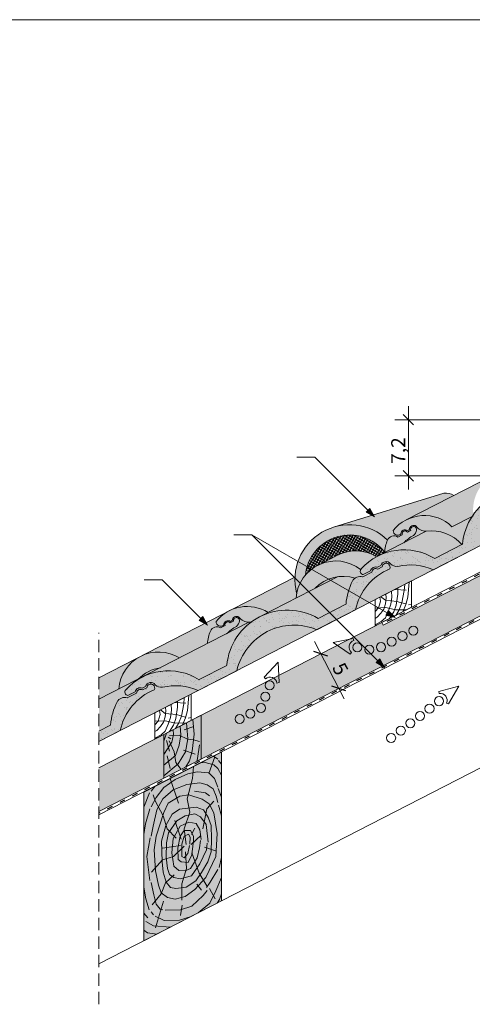
# Model space of a CAD drawing. Units: metres. Extents: x 125 to 402, y 77 to 267.
# Drawn here: x 194 to 252, y 141 to 267 of the extents above; entities that cross this region are included whole.
import ezdxf

# ---------------------------------------------------------------- set-up
doc = ezdxf.new("R2010")
doc.units = ezdxf.units.M
doc.header["$LTSCALE"] = 0.05
doc.linetypes.add('ACAD_ISO03W100', pattern=[30, 12, -18])
doc.linetypes.add('REJTETT2', pattern=[4.7625, 3.175, -1.5875])
doc.layers.get('0').update_dxf_attribs({"linetype": 'CONTINUOUS'})
doc.styles.get("Standard").update_dxf_attribs({"font": 'romans.shx'})
pattern_1 = [(37.5, (117.1561, 69.1199), (-0.040001, 1.223533), [0, -0.9652, 0, -1.0795, 0, -1.031875]), (7.5, (117.1561, 69.1199), (1.123808, 1.792063), [0, -0.5207, 0, -0.86995, 0, -0.333375]), (327.5, (116.3751, 69.1199), (1.977481, 0.003593), [0, -0.3175, 0, -1.143, 0, -1.49225]), (317.5, (116.375, 69.1199), (1.908891, 0.557323), [0, -0.15875, 0, -0.7493, 0, -0.85725])]

msp = doc.modelspace()

# ---------------------------------------------------------------- hatches: boundary and pattern name
at = {"linetype": 'Continuous', "lineweight": 9, "true_color": 0xe36466}
h = msp.add_hatch(color=13, dxfattribs=at)
h.paths.add_polyline_path([(246.27, 201.72, -0.258924), (250.86, 200), (250.94, 200.05, -0.125439), (252.18, 203.64), (249.59, 202.31, 0.442122), (242.04, 201.82, 0.660925), (243.04, 201.38, -0.635351), (243.89, 201.81), (244.13, 201.94, -0.635351), (244.98, 202.37, 0.226688)])
h.paths.add_polyline_path([(252.18, 203.64, -0.008875), (252.34, 203.86, -0.313449), (255.08, 209.02), (243.71, 203.18, -0.320881), (249.59, 202.31)])
for points in [[(234.38, 202.25), (248.54, 206.61, -0.18296), (249.84, 206.33), (243.71, 203.18, 0.106178), (242.04, 201.82, 0.660925), (243.04, 201.38, -0.635351), (243.89, 201.81), (244.13, 201.94, -0.635351), (244.98, 202.37, 0.226688), (246.27, 201.72), (240.02, 198.51), (240.02, 198.51, 0.004358), (239.91, 198.45, 0.262606), (234.89, 198.65), (232.33, 197.34, 0.229835), (229.65, 193.76, -0.401193)], [(262.39, 204.58), (252.2, 199.35), (252.2, 199.35), (252.2, 199.35), (252.2, 199.35, -0.469151)], [(246.27, 201.72, -0.258924), (250.86, 200), (247.38, 198.21, 0.263312), (240.02, 198.51), (240.02, 198.51)], [(234.89, 198.65, -0.262606), (239.91, 198.45, 0.085073), (237.92, 196.9, 0.069734), (237.85, 196.79, 0.29462), (232.33, 197.34)], [(241.6, 196.88, 0.32931), (241.48, 197.5, 0.636721), (240.64, 197.15), (240.08, 196.86, 0.57901), (239.31, 196.47), (238.13, 195.86, 0.241347), (237.14, 195.71, 0.282599), (232.02, 194.4), (229.57, 193.14, -0.603894), (237.85, 196.79, 0.48233), (238.2, 196.16), (239.14, 196.64, -0.429411), (240.04, 197.11), (240.47, 197.33, -0.620182), (241.7, 197.54, 0.251715), (242.65, 197.22, -0.164346), (247.23, 196.79), (247.23, 196.79), (237.22, 191.65), (237.22, 191.65, -0.250124)], [(229.43, 195.84, 0.074773), (229.65, 193.76, 0.030863), (229.57, 193.14), (225.98, 191.3, 0.262634), (220.96, 191.49)], [(236.8, 195.3, -0.122919), (237.14, 195.71, 0.112952), (234.9, 195.88), (224.89, 190.73, -0.256802), (232.4, 190.52), (235.98, 192.36, -0.10326)], [(234.9, 195.88, 0.164399), (232.02, 194.4)], [(210.08, 183.13, -0.253892), (217.11, 182.67), (220.69, 184.5, -0.214252), (223.82, 190.07, 0.014873), (223.52, 190.04)], [(232.23, 189.08), (232.23, 189.08), (221.96, 183.81), (221.96, 183.81, -0.464897)], [(211.37, 181.36, 0.32931), (211.25, 181.97, 0.636721), (210.41, 181.63), (209.85, 181.34, 0.57901), (209.08, 180.94), (207.9, 180.34, 0.375403), (206.58, 179.78, 0.10326), (205.75, 176.84), (204.25, 176.07), (204.25, 180.14), (209.51, 182.84, 0.079672), (207.69, 181.38, 0.571279), (207.97, 180.64), (208.91, 181.12, -0.429411), (209.81, 181.58), (210.24, 181.8, -0.620182), (211.47, 182.02, 0.251715), (212.43, 181.69, -0.168317), (216.99, 181.26), (216.99, 181.26), (206.99, 176.12), (206.99, 176.12, -0.250143)]]:
    msp.add_hatch(color=13, dxfattribs=at).paths.add_polyline_path(points)
at = {"linetype": 'Continuous', "lineweight": 9, "true_color": 0x96363a}
for points in [[(262.39, 204.58), (265.36, 206.11), (264.81, 207.17), (262.56, 206.01, -0.000036), (262.56, 206.01, 0.391693), (252.34, 203.86, 0.006753), (252.35, 203.73), (252.18, 203.64, 0.125439), (250.94, 200.05), (247.38, 198.21, 0.361288), (237.92, 196.9, 0.571279), (238.2, 196.16), (239.14, 196.64, -0.429411), (240.04, 197.11), (240.47, 197.33, -0.620182), (241.7, 197.54, 0.251715), (242.65, 197.22, -0.164346), (247.23, 196.79), (252.2, 199.35, -0.46915)], [(225.31, 190.93, 0.029344), (224.49, 190.52), (225.97, 188.88, -0.031041), (226.83, 189.25)], [(211.37, 181.36, 0.350572), (211.22, 182, 0.608864), (210.41, 181.63), (209.85, 181.34, 0.57901), (209.08, 180.94), (207.9, 180.34, 0.359012), (206.61, 179.83, 0.105393), (205.75, 176.84), (204.25, 176.07), (204.25, 174.72), (206.99, 176.12, -0.250143)]]:
    msp.add_hatch(color=17, dxfattribs=at).paths.add_polyline_path(points)
at = {"linetype": 'Continuous', "lineweight": 9}
h = msp.add_hatch(dxfattribs=at)
h.set_pattern_fill('AR-SAND', color=256, scale=0.025, style=0)
h.set_pattern_definition(pattern_1)
h.paths.add_polyline_path([(262.39, 204.58), (265.36, 206.11), (264.81, 207.17), (262.56, 206.01, -0.000036), (262.56, 206.01, 0.391693), (252.34, 203.86, 0.006753), (252.35, 203.73), (252.18, 203.64, 0.125439), (250.94, 200.05), (247.38, 198.21, 0.361288), (237.92, 196.9, 0.571279), (238.2, 196.16), (239.14, 196.64, -0.429411), (240.04, 197.11), (240.47, 197.33, -0.620182), (241.7, 197.54, 0.251715), (242.65, 197.22, -0.164346), (247.23, 196.79), (252.2, 199.35, -0.46915)])
at = {"linetype": 'Continuous', "lineweight": 9, "true_color": 0xe2d5bb}
for points in [[(270.7, 205.03), (270.7, 199.85), (217.4, 172.47), (217.4, 178.09), (240.59, 190.01), (240.77, 189.66)], [(204.25, 171.34), (204.25, 165.72), (212.6, 170.01), (212.6, 175.63)]]:
    msp.add_hatch(color=254, dxfattribs=at).paths.add_polyline_path(points)
at = {"linetype": 'Continuous', "lineweight": 9}
h = msp.add_hatch(color=256, dxfattribs=at)
h.paths.add_polyline_path([(238.81, 204.42), (239.66, 203.57), (239.05, 204.65)])
h.paths.add_polyline_path([(238.58, 204.18), (239.66, 203.57), (239.66, 203.57), (238.81, 204.42)])
h = msp.add_hatch(dxfattribs=at)
h.set_pattern_fill('ANSI37', color=256, scale=0.1, angle=14, style=0)
h.set_pattern_definition([(59, (117.1561, 69.1199), (-0.2721506, 0.1635246), []), (149, (117.1561, 69.1199), (-0.1635246, -0.2721506), [])])
h.paths.add_polyline_path([(230.77, 196.09, -0.098525), (232.33, 197.34), (234.89, 198.65, -0.262606), (239.91, 198.45, -0.004358), (240.02, 198.51), (240.02, 198.51), (240.94, 198.98, -0.003993), (240.95, 199.07, 0.675646)])
at = {"linetype": 'Continuous', "lineweight": 9, "true_color": 0x96363a}
h = msp.add_hatch(color=17, dxfattribs=at)
h.paths.add_polyline_path([(226.77, 191.41, 0.049405), (225.31, 190.93), (226.83, 189.25, -0.018104), (227.35, 189.41)])
h.paths.add_polyline_path([(225.97, 188.88), (224.49, 190.52, 0.241392), (220.69, 184.5), (218.67, 183.47), (219.27, 182.43), (221.96, 183.81, -0.225065)])
h.paths.add_polyline_path([(219.27, 182.43), (218.67, 183.47), (217.11, 182.67, 0.253892), (210.08, 183.13), (209.51, 182.84, 0.079672), (207.69, 181.38, 0.571279), (207.97, 180.64), (208.91, 181.12, -0.429411), (209.81, 181.58), (210.24, 181.8, -0.620182), (211.47, 182.02, 0.251715), (212.43, 181.69, -0.168317), (216.99, 181.26)])
h.paths.add_polyline_path([(241.6, 196.88, 0.350572), (241.44, 197.52, 0.608864), (240.64, 197.15), (240.08, 196.86, 0.57901), (239.31, 196.47), (238.13, 195.86, 0.359012), (236.83, 195.36, 0.105393), (235.98, 192.36), (232.4, 190.52, 0.189384), (226.77, 191.41), (227.35, 189.41, -0.166168), (232.23, 189.08), (237.22, 191.65, -0.250124)])
at = {"linetype": 'Continuous', "lineweight": 9}
h = msp.add_hatch(dxfattribs=at)
h.set_pattern_fill('AR-SAND', color=256, scale=0.025, style=0)
h.set_pattern_definition(pattern_1)
h.paths.add_polyline_path([(226.77, 191.41, 0.049405), (225.31, 190.93), (226.83, 189.25, -0.018104), (227.35, 189.41)])
h.paths.add_polyline_path([(226.77, 191.41), (227.35, 189.41, -0.166168), (232.23, 189.08), (237.22, 191.65, -0.250124), (241.6, 196.88, 0.350572), (241.44, 197.52, 0.608864), (240.64, 197.15), (240.08, 196.86, 0.57901), (239.31, 196.47), (238.13, 195.86, 0.359012), (236.83, 195.36, 0.105393), (235.98, 192.36), (232.4, 190.52, 0.189384)])
h.paths.add_polyline_path([(225.97, 188.88), (224.49, 190.52, 0.241392), (220.69, 184.5), (218.67, 183.47), (219.27, 182.43), (221.96, 183.81, -0.225065)])
h.paths.add_polyline_path([(219.27, 182.43), (218.67, 183.47), (217.11, 182.67, 0.253892), (210.08, 183.13), (209.51, 182.84, 0.079672), (207.69, 181.38, 0.571279), (207.97, 180.64), (208.91, 181.12, -0.429411), (209.81, 181.58), (210.24, 181.8, -0.620182), (211.47, 182.02, 0.251715), (212.43, 181.69, -0.168317), (216.99, 181.26)])
h.paths.add_polyline_path([(225.31, 190.93, 0.029344), (224.49, 190.52), (225.97, 188.88, -0.031041), (226.83, 189.25)])
at = {"linetype": 'Continuous', "lineweight": 9, "true_color": 0xe36466}
h = msp.add_hatch(color=13, dxfattribs=at)
h.paths.add_polyline_path([(218.19, 187.3, -0.081314), (218.57, 188.91, -0.46936), (219.87, 189.31), (220.46, 189.61, -0.81676), (221.12, 189.95), (221.55, 190.17, -1.250922), (222.29, 190.21, -0.197467), (221.91, 189.51, 0.078373), (220.65, 188.56), (223.52, 190.04, -0.226688), (222.24, 190.69, 0.635351), (221.38, 190.25), (221.15, 190.13, 0.635351), (220.29, 189.69, -0.660925), (219.3, 190.13, -0.106178), (220.96, 191.49), (209.59, 185.65, -0.262449), (214.61, 185.46)])
h.paths.add_polyline_path([(206.82, 181.46), (209.28, 182.72, -0.164244), (212.15, 184.2), (214.61, 185.46, 0.563726)])
h.paths.add_polyline_path([(209.59, 185.65), (204.25, 182.91), (204.25, 180.14), (206.82, 181.46, -0.262449)])
h.paths.add_polyline_path([(209.28, 182.72), (209.51, 182.84, -0.021573), (210.08, 183.13), (212.15, 184.2, 0.164244)], flags=17)
h = msp.add_hatch(color=13, dxfattribs=at)
h.paths.add_polyline_path([(220.46, 189.61), (219.87, 189.31, 0.469333), (218.57, 188.91, 0.081318), (218.19, 187.3), (220.65, 188.56, -0.078373), (221.91, 189.51, 0.197467), (222.29, 190.21, 1.250922), (221.55, 190.17), (221.12, 189.95, 0.81676)])
h.paths.add_polyline_path([(219.3, 190.13, 0.660925), (220.29, 189.69, -0.635351), (221.15, 190.13), (221.38, 190.25, -0.635351), (222.24, 190.69, 0.226688), (223.52, 190.04, -0.014873), (223.82, 190.07, -0.040319), (224.89, 190.73), (225.98, 191.3, 0.379392)])
at = {"linetype": 'Continuous', "lineweight": 9}
h = msp.add_hatch(color=256, dxfattribs=at)
h.paths.add_polyline_path([(241.25, 191.25), (242.28, 190.66), (241.42, 191.54)])
h.paths.add_polyline_path([(241.08, 190.96), (242.28, 190.66), (242.28, 190.66), (241.25, 191.25)])
h = msp.add_hatch(color=256, dxfattribs=at)
h.paths.add_polyline_path([(217.35, 190.52), (218.2, 189.68), (217.59, 190.76)])
h.paths.add_polyline_path([(217.12, 190.28), (218.2, 189.68), (218.2, 189.68), (217.35, 190.52)])
h = msp.add_hatch(color=256, dxfattribs=at)
h.paths.add_polyline_path([(240.08, 185.09), (240.92, 184.24), (240.31, 185.32)])
h.paths.add_polyline_path([(239.84, 184.85), (240.92, 184.24), (240.92, 184.24), (240.08, 185.09)])
h = msp.add_hatch(dxfattribs=at)
h.set_pattern_fill('AR-SAND', color=256, scale=0.025, style=0)
h.set_pattern_definition(pattern_1)
h.paths.add_polyline_path([(205.75, 176.84), (204.25, 176.07), (204.25, 174.72), (206.99, 176.12, -0.250143), (211.37, 181.36, 0.350572), (211.22, 182, 0.608864), (210.41, 181.63), (209.85, 181.34, 0.57901), (209.08, 180.94), (207.9, 180.34, 0.359012), (206.61, 179.83, 0.105393)])
at = {"linetype": 'Continuous', "lineweight": 9, "true_color": 0x946716}
for points in [[(217.4, 178.09), (212.6, 175.63), (212.6, 170.01), (217.4, 172.47)], [(210, 149.12), (210, 168.23), (220, 173.37), (220, 154.26)]]:
    msp.add_hatch(color=44, dxfattribs=at).paths.add_polyline_path(points)

# ---------------------------------------------------------------- linework, layer by layer
at = {"linetype": 'Continuous', "lineweight": 18}
for p, q in [((125.33, 267.44), (402.33, 267.44)), ((247.38, 198.21), (250.94, 200.05)), ((247.23, 196.79), (252.2, 199.35)), ((240.04, 197.11), (240.47, 197.33)), ((238.13, 195.86), (239.31, 196.47)), ((238.2, 196.16), (239.14, 196.64)), ((240.08, 196.86), (240.64, 197.15)), ((239.74, 192.95), (244.4, 195.34)), ((244.4, 195.34), (244.4, 191.97)), ((232.4, 190.52), (235.98, 192.36)), ((239.74, 192.95), (239.74, 189.57)), ((232.23, 189.08), (237.22, 191.65)), ((239.74, 189.57), (244.4, 191.97)), ((216.99, 181.26), (221.96, 183.81)), ((217.11, 182.67), (220.69, 184.5)), ((207.9, 180.34), (209.08, 180.94)), ((207.97, 180.64), (208.91, 181.12)), ((209.81, 181.58), (210.24, 181.8)), ((209.85, 181.34), (210.41, 181.63)), ((211.45, 178.41), (216.1, 180.8)), ((216.1, 180.8), (216.1, 177.43)), ((211.45, 178.41), (211.45, 175.04)), ((211.45, 175.04), (216.1, 177.43)), ((217.4, 178.09), (212.6, 175.63)), ((217.4, 172.47), (217.4, 178.09)), ((204.25, 176.07), (205.76, 176.84)), ((204.25, 174.72), (206.99, 176.12)), ((212.6, 170.01), (212.6, 175.63)), ((210, 168.23), (220, 173.37)), ((220, 154.26), (220, 173.37)), ((217.4, 172.47), (212.6, 170.01)), ((210, 149.12), (210, 168.23)), ((210, 149.12), (220, 154.26))]:
    msp.add_line(p, q, dxfattribs=at)
at = {"linetype": 'Continuous', "lineweight": 9}
for p, q in [((243.99, 217.78), (243.99, 207.11)), ((268.2, 216.06), (242.27, 216.06)), ((229.68, 211.23), (232, 211.23)), ((239.23, 204), (232, 211.23)), ((243.71, 203.18), (259.19, 211.13)), ((270.7, 208.85), (204.25, 174.71)), ((270.7, 208.85), (242.27, 208.85)), ((248.54, 206.61), (234.38, 202.25)), ((270.7, 205.48), (204.25, 171.34)), ((240.77, 189.66), (270.7, 205.03)), ((239.05, 204.65), (238.58, 204.18)), ((239.66, 203.57), (238.58, 204.18)), ((239.66, 203.57), (239.05, 204.65)), ((249.59, 202.31), (252.35, 203.73)), ((221.56, 201.28), (223.88, 201.28)), ((240.49, 184.67), (223.88, 201.28)), ((242.28, 190.66), (223.88, 201.28)), ((240.02, 198.51), (246.27, 201.72)), ((242.62, 200.99), (243.2, 201.29)), ((243.87, 201.63), (244.29, 201.85)), ((243.89, 201.81), (244.13, 201.94)), ((270.7, 199.85), (204.25, 165.72)), ((232.33, 197.34), (234.89, 198.65)), ((240.02, 198.51), (240.02, 198.51)), ((241.14, 197.63), (241.14, 197.83)), ((204.25, 182.91), (229.43, 195.84)), ((210.05, 195.51), (212.37, 195.51)), ((217.77, 190.1), (212.37, 195.51)), ((224.89, 190.73), (234.9, 195.88)), ((243.52, 194.89), (243.46, 194.1)), ((244.09, 195.18), (243.92, 193.25)), ((241.11, 193.65), (241.15, 193.19)), ((241.84, 194.02), (241.87, 193.27)), ((242.3, 194.26), (243.73, 194.18)), ((242.63, 193.66), (242.41, 192.22)), ((242.64, 194.43), (242.63, 193.66)), ((243.46, 194.1), (243.14, 192.52)), ((240.28, 192.29), (240.17, 191.88)), ((240.4, 192.73), (240.28, 192.29)), ((240.33, 193.25), (240.4, 192.73)), ((240.44, 193.3), (241.07, 192.86)), ((241.05, 192.42), (240.85, 191.73)), ((241.15, 193.19), (241.05, 192.42)), ((241.07, 192.86), (242.5, 192.72)), ((241.75, 192.35), (241.46, 191.49)), ((241.87, 193.27), (241.75, 192.35)), ((242.5, 192.72), (243.61, 192.39)), ((243.14, 192.52), (242.77, 191.56)), ((243.67, 192.32), (243.28, 191.39)), ((243.92, 193.25), (243.67, 192.32)), ((244.01, 192.27), (244.4, 192.34)), ((239.74, 191.87), (241.1, 191.93)), ((240.17, 191.88), (239.74, 191.4)), ((240.47, 191.2), (239.98, 190.69)), ((240.85, 191.73), (240.47, 191.2)), ((241.46, 191.49), (241.05, 190.6)), ((241.42, 191.54), (241.08, 190.96)), ((241.1, 191.93), (242.34, 191.62)), ((242.28, 190.66), (241.42, 191.54)), ((242.14, 191.37), (241.59, 190.52)), ((242.41, 192.22), (242.14, 191.37)), ((242.34, 191.62), (243.79, 191.65)), ((242.77, 191.56), (242.38, 190.92)), ((254.08, 190.87), (204.25, 165.28)), ((204.25, 180.14), (223.52, 190.04)), ((217.59, 190.76), (217.12, 190.28)), ((218.2, 189.68), (217.12, 190.28)), ((218.2, 189.68), (217.59, 190.76)), ((221.12, 189.95), (221.55, 190.17)), ((221.15, 190.13), (221.38, 190.25)), ((239.98, 190.69), (239.74, 190.54)), ((240.52, 190.13), (239.74, 189.71)), ((241.05, 190.6), (240.52, 190.13)), ((240.77, 189.66), (240.59, 190.01)), ((242.28, 190.66), (241.08, 190.96)), ((219.87, 189.31), (220.46, 189.61)), ((235.74, 180.2), (231.95, 187.58)), ((240.31, 185.32), (239.84, 184.85)), ((240.92, 184.24), (239.84, 184.85)), ((240.92, 184.24), (240.31, 185.32)), ((210.91, 182.1), (210.91, 182.3)), ((214.01, 179.72), (215.43, 179.64)), ((214.34, 179.9), (214.33, 179.13)), ((215.22, 180.35), (215.17, 179.57)), ((215.79, 180.64), (215.63, 178.72)), ((212.04, 178.71), (212.11, 178.19)), ((212.14, 178.77), (212.78, 178.32)), ((212.85, 178.65), (212.75, 177.89)), ((212.81, 179.11), (212.85, 178.65)), ((213.57, 178.73), (213.45, 177.82)), ((213.55, 179.49), (213.57, 178.73)), ((214.33, 179.13), (214.11, 177.68)), ((215.17, 179.57), (214.84, 177.99)), ((215.63, 178.72), (215.37, 177.78)), ((265.7, 177.73), (204.25, 146.17)), ((211.45, 177.34), (212.8, 177.39)), ((211.87, 177.34), (211.45, 176.87)), ((211.99, 177.75), (211.87, 177.34)), ((212.11, 178.19), (211.99, 177.75)), ((212.55, 177.19), (212.17, 176.66)), ((212.75, 177.89), (212.55, 177.19)), ((212.78, 178.32), (214.21, 178.19)), ((212.8, 177.39), (214.04, 177.08)), ((213.45, 177.82), (213.16, 176.95)), ((214.11, 177.68), (213.84, 176.83)), ((214.04, 177.08), (215.49, 177.11)), ((214.21, 178.19), (215.31, 177.85)), ((214.84, 177.99), (214.47, 177.02)), ((215.37, 177.78), (214.98, 176.85)), ((215.48, 177.11), (215.65, 175.06)), ((215.72, 177.73), (216.1, 177.8)), ((216.32, 177.54), (216.48, 175.65)), ((211.68, 176.15), (211.45, 176.01)), ((212.17, 176.66), (211.68, 176.15)), ((212.75, 176.07), (212.23, 175.59)), ((213.16, 176.95), (212.75, 176.07)), ((213.84, 176.83), (213.3, 175.99)), ((213.78, 176.24), (213.82, 175.61)), ((214.47, 177.02), (214.08, 176.39)), ((214.68, 176.7), (214.78, 175.59)), ((215.22, 176.21), (216.42, 176.66)), ((212.23, 175.59), (211.45, 175.17)), ((212.93, 175.8), (212.6, 174.78)), ((213.62, 174.65), (212.6, 173.06)), ((212.95, 174.86), (213.32, 173.48)), ((213.13, 175.26), (213.5, 175.08)), ((213.28, 174.8), (213.92, 173.38)), ((213.3, 175.51), (214.55, 175.55)), ((213.82, 175.61), (213.62, 174.65)), ((214.55, 175.55), (215.63, 175.02)), ((214.78, 175.59), (214.57, 174.23)), ((215.65, 175.06), (215.36, 173.38)), ((215.63, 175.02), (216.38, 174.94)), ((216.48, 175.65), (216.22, 173.5)), ((216.38, 174.94), (217.17, 174.71)), ((213.92, 173.38), (214.15, 172.04)), ((214.57, 174.23), (214.07, 172.91)), ((215.36, 173.38), (214.45, 171.86)), ((215.1, 173.6), (216.62, 173.1)), ((216.22, 173.5), (215.87, 172.22)), ((217.17, 174.3), (216.93, 172.55)), ((214.07, 172.91), (212.6, 171.7)), ((213.01, 172.89), (213.42, 171.27)), ((214.15, 172.04), (214.81, 171.14)), ((215.87, 172.22), (215.41, 171.45)), ((216.93, 172.55), (216.81, 172.17)), ((217.91, 172.02), (217.28, 171.97)), ((219.03, 171.74), (217.91, 172.02)), ((219.12, 172.75), (218.35, 170.6)), ((219.51, 172.45), (218.96, 172.83)), ((219.62, 172.27), (220, 171.83)), ((214.45, 171.86), (212.6, 170.3)), ((216.89, 170.83), (215.69, 170.55)), ((216.29, 169.95), (216.41, 171.52)), ((218.35, 170.68), (216.89, 170.83)), ((219.51, 171.26), (219.03, 171.74)), ((219.51, 171.26), (220, 170.41)), ((214.04, 169.82), (212.58, 168.81)), ((214.49, 166.78), (213.4, 169.97)), ((215.69, 170.55), (214.04, 169.82)), ((215.57, 167.36), (216.29, 169.95)), ((219.1, 169.95), (218.35, 170.68)), ((219.51, 168.85), (219.1, 169.95)), ((211.42, 168.96), (210.97, 168.34)), ((212.58, 168.81), (211.61, 167.52)), ((213.8, 168.51), (212.48, 167.36)), ((215.54, 169.18), (213.8, 168.51)), ((217.21, 169.43), (215.54, 169.18)), ((217.95, 168.11), (216.51, 168.35)), ((218.17, 169.16), (217.21, 169.43)), ((218.91, 168.63), (218.17, 169.16)), ((219.33, 167.69), (218.91, 168.63)), ((219.55, 168.69), (220, 167.58)), ((210.75, 168.12), (210, 166.28)), ((211.61, 167.52), (210.97, 166.35)), ((211.46, 167.11), (211.24, 167.87)), ((212.52, 165.18), (211.46, 167.11)), ((212.48, 167.36), (211.71, 165.94)), ((214.66, 167.68), (213.16, 166.78)), ((215.82, 167.85), (214.66, 167.68)), ((215.93, 165.64), (215.57, 167.36)), ((217.53, 167.32), (215.82, 167.85)), ((218.42, 166.7), (217.53, 167.32)), ((218.46, 167.74), (217.95, 168.11)), ((218.11, 166.07), (219.03, 167.04)), ((219.51, 166.9), (219.33, 167.69)), ((210.77, 166.07), (210.24, 164.13)), ((211.71, 165.94), (211.2, 163.83)), ((213.16, 166.78), (212.6, 165.58)), ((214.59, 166.03), (213.66, 165.39)), ((216.75, 166.28), (214.59, 166.03)), ((217.68, 165.94), (216.75, 166.28)), ((217.6, 163.49), (218.11, 166.07)), ((218.32, 164.92), (217.68, 165.94)), ((218.99, 165.56), (218.42, 166.7)), ((219.63, 166.56), (220, 165.16)), ((212.6, 165.58), (211.61, 162.54)), ((213.03, 163.5), (212.52, 165.18)), ((213.66, 165.39), (212.83, 163.93)), ((214.24, 164.52), (213.2, 162.97)), ((214.01, 164.59), (214.81, 162.19)), ((215.31, 165.17), (214.24, 164.52)), ((215.21, 163.49), (215.93, 165.64)), ((216.56, 165.41), (215.31, 165.17)), ((217.3, 165.05), (216.56, 165.41)), ((218.02, 164.04), (217.3, 165.05)), ((218.67, 163.93), (218.33, 164.87)), ((219.42, 162.89), (218.99, 165.54)), ((210.24, 164.13), (210, 162.79)), ((211.2, 163.83), (210.97, 162.58)), ((212.83, 163.93), (212.3, 161.94)), ((214.19, 162.3), (213.03, 163.5)), ((214.68, 163.86), (213.77, 162.26)), ((215.81, 164.36), (214.68, 163.86)), ((215.22, 163.31), (214.7, 162.54)), ((215.46, 161.51), (215.21, 163.49)), ((216.01, 163.31), (215.22, 163.31)), ((216.74, 164.19), (215.81, 164.36)), ((216.38, 162.57), (216.01, 163.31)), ((216.56, 163.61), (216.16, 162.77)), ((217.21, 163.36), (216.74, 164.19)), ((217.38, 162.12), (217.21, 163.36)), ((218.27, 161.81), (218.02, 164.04)), ((218.7, 162.21), (218.67, 163.93)), ((210.4, 159.96), (210.82, 162.36)), ((211.61, 162.54), (211.36, 160.79)), ((212.3, 161.94), (212.36, 159.25)), ((213.2, 162.97), (212.93, 161.7)), ((213.77, 162.26), (213.61, 160.42)), ((214.7, 162.54), (214.37, 161)), ((215.22, 162.54), (214.89, 161.52)), ((215.75, 162.83), (215.22, 162.54)), ((215.98, 162.45), (215.75, 162.83)), ((215.93, 161.55), (215.98, 162.45)), ((216.09, 161.5), (217.33, 162.66)), ((216.38, 161.7), (216.38, 162.57)), ((217.18, 161.06), (217.31, 161.99)), ((218.67, 160.56), (218.7, 162.21)), ((219.25, 159.93), (219.42, 162.89)), ((211.36, 160.79), (211.53, 158.09)), ((212.41, 161.02), (214.71, 161.35)), ((212.93, 161.7), (212.9, 159.88)), ((215.21, 161.26), (213.82, 159.95)), ((214.37, 161), (214.44, 159.58)), ((214.89, 161.52), (214.89, 159.97)), ((215.66, 160.35), (215.89, 161.35)), ((216.2, 160.18), (216.36, 161.68)), ((216.88, 159.76), (217.18, 161.06)), ((217.2, 159.02), (218.07, 160.79)), ((217.79, 161.14), (219.22, 160.67)), ((218.07, 160.79), (218.14, 161.66)), ((210.77, 156.88), (210.4, 159.96)), ((212.43, 159.5), (211.01, 157.95)), ((213.82, 159.95), (212.43, 159.5)), ((212.9, 159.88), (213.08, 158.42)), ((213.61, 160.42), (213.87, 158.69)), ((214.44, 159.58), (214.82, 159.25)), ((214.89, 159.97), (215.19, 159.76)), ((215.19, 159.76), (215.66, 160.35)), ((215.35, 160.54), (215.49, 158.42)), ((215.71, 159.18), (216.2, 160.18)), ((216.01, 158.39), (216.88, 159.76)), ((216.2, 160.44), (217.11, 157.82)), ((218, 157.23), (219.25, 159.93)), ((218.23, 159.28), (218.67, 160.56)), ((219.69, 158.52), (220, 159.81)), ((212.36, 159.25), (212.5, 157.93)), ((213.08, 158.42), (213.32, 157.62)), ((213.87, 158.69), (214.51, 158.16)), ((214.51, 158.16), (215.31, 158.09)), ((214.82, 159.25), (215.71, 159.18)), ((215.49, 158.42), (214.91, 156.44)), ((215.31, 158.09), (216.01, 158.39)), ((216.13, 157.45), (217.2, 159.02)), ((217.42, 157.9), (218.23, 159.28)), ((219.51, 158.27), (218.52, 156.67)), ((211.53, 158.09), (211.91, 156.25)), ((212.5, 157.93), (212.9, 156.65)), ((213.9, 157.6), (212.81, 156.57)), ((213.32, 157.62), (213.89, 157.25)), ((213.89, 157.25), (214.69, 157.08)), ((214.69, 157.08), (216.13, 157.45)), ((216.59, 155.69), (218, 157.23)), ((216.71, 156.82), (217.42, 157.9)), ((217.11, 157.82), (218.09, 156.18)), ((220, 157.26), (219.27, 155.53)), ((210.29, 154.51), (210, 155.99)), ((211.3, 155.03), (210.97, 156.63)), ((211.91, 156.25), (212.26, 155.3)), ((212.81, 156.57), (212.23, 155.14)), ((212.9, 156.65), (213.44, 155.98)), ((213.44, 155.98), (214.15, 155.85)), ((214.15, 155.85), (215.46, 156.01)), ((214.91, 156.44), (214.91, 154.33)), ((215.34, 154.83), (216.59, 155.69)), ((215.46, 156.01), (216.71, 156.82)), ((216.82, 156.38), (217.41, 155.61)), ((217.63, 154.96), (218.15, 155.58)), ((218.52, 156.67), (218.06, 155.95)), ((218.44, 155.84), (219.17, 154.53)), ((210.7, 153.1), (210.29, 154.51)), ((212.23, 155.14), (211.09, 153.76)), ((211.59, 153.83), (211.3, 155.03)), ((212.26, 155.3), (213.07, 154.7)), ((213.07, 154.7), (214.06, 154.45)), ((214.06, 154.45), (215.34, 154.83)), ((216.2, 153.58), (217.63, 154.96)), ((219.27, 155.53), (218.49, 153.96)), ((219.72, 154.41), (219.45, 153.97)), ((220, 155.16), (219.72, 154.41)), ((212.53, 154.19), (211.52, 150.77)), ((212.13, 153.2), (211.59, 153.83)), ((212.48, 153.08), (212.13, 153.2)), ((212.77, 153.06), (214.73, 153.08)), ((214.73, 153.08), (216.2, 153.58)), ((214.95, 153.69), (214.75, 152.38)), ((218.49, 153.96), (217.01, 152.72)), ((210.55, 152.09), (210, 152.65)), ((211.28, 152.46), (210.97, 152.82)), ((212.64, 151.73), (211.47, 152.3)), ((216.08, 152.24), (214.59, 151.78)), ((210.28, 151.59), (211.26, 151.04)), ((211.26, 151.04), (213.43, 150.88)), ((214.59, 151.78), (212.64, 151.73)), ((210, 150.47), (210.48, 150.13)), ((210.48, 150.13), (211.67, 149.97))]:
    msp.add_line(p, q, dxfattribs=at)
at = {"linetype": 'Continuous', "lineweight": 30}
for p, q in [((243.32, 216.73), (244.66, 215.39)), ((243.32, 209.52), (244.66, 208.18)), ((233.67, 185.7), (231.87, 186.28)), ((235.96, 181.25), (234.15, 181.83))]:
    msp.add_line(p, q, dxfattribs=at)
at = {"linetype": 'ACAD_ISO03W100', "lineweight": 25, "ltscale": 1.2}
for p, q in [((270.7, 205.25), (240.68, 189.83)), ((253.99, 191.05), (204.25, 165.5))]:
    msp.add_line(p, q, dxfattribs=at)
at = {"linetype": 'REJTETT2', "lineweight": 9, "ltscale": 10}
msp.add_line((204.25, 140.96), (204.25, 188.68), dxfattribs=at)
at = {"linetype": 'Continuous', "lineweight": 13}
for p, q in [((234.33, 187.43), (236.91, 187.96)), ((234.33, 187.43), (236.51, 185.96)), ((236.99, 187.7), (236.91, 187.96)), ((236.69, 186.16), (236.51, 185.96)), ((227.28, 184.9), (225.48, 182.99)), ((227.28, 184.9), (227.39, 182.28)), ((225.65, 182.78), (225.48, 182.99)), ((227.12, 182.23), (227.39, 182.28)), ((250.46, 181.83), (247.92, 181.16)), ((247.95, 180.9), (247.92, 181.16)), ((250.46, 181.83), (249.16, 179.55)), ((248.91, 179.65), (249.16, 179.55))]:
    msp.add_line(p, q, dxfattribs=at)
for centre in [(243.24, 188.26), (244.62, 188.96), (237.44, 186.81), (240.48, 186.84), (241.86, 187.55), (238.97, 186.51), (226.17, 181.93), (225.62, 180.48), (225.08, 179.02), (247.94, 179.9), (223.7, 178.31), (245.48, 178.01), (246.71, 178.95), (222.32, 177.6), (244.25, 177.07), (243.02, 176.12), (241.78, 175.18)]:
    msp.add_circle(centre, 0.584, dxfattribs=at)
at = {"linetype": 'Continuous', "lineweight": 9}
for centre, radius, start, end in [((248.81, 204.76), 1.87, 56.7941, 98.2667), ((246.04, 198.63), 5.12, 46.028, 141.4331), ((236.45, 195.53), 7.03, 46.1632, 194.5642), ((244.66, 201.96), 0.529, 52.33, 182.0494), ((246.31, 203.39), 1.67, 217.5719, 268.6615), ((236.45, 195.53), 5.71, 38.1832, 174.3623), ((242.14, 200.25), 0.884, 56.8452, 157.414), ((242.64, 201.81), 0.592, 179.1937, 313.0406), ((243.57, 201.39), 0.529, 52.33, 182.0494), ((243.57, 201.39), 0.381, 38.7085, 195.6708), ((247.02, 196.73), 5.05, 117.9189, 135.8441), ((244.66, 201.96), 0.381, 350.2277, 195.6708), ((243.99, 202), 1.05, 309.1494, 353.8307), ((247.02, 196.73), 5.05, 40.4695, 98.5353), ((246.04, 198.63), 5.12, 157.4161, 176.0119), ((237.22, 194.1), 5.12, 58.3338, 117.1897), ((234.67, 192.79), 5.12, 51.5256, 176.0119), ((235.65, 190.88), 5.05, 72.7579, 135.8441), ((223.3, 186.94), 5.12, 58.3277, 141.4331), ((219.89, 190.12), 0.592, 179.1937, 313.0406), ((220.82, 189.71), 0.529, 52.33, 182.0494), ((220.82, 189.71), 0.381, 38.7085, 195.6708), ((221.91, 190.27), 0.529, 52.33, 182.0494), ((221.91, 190.27), 0.381, 350.2277, 195.6708), ((221.25, 190.32), 1.05, 309.1494, 353.8307), ((223.56, 191.71), 1.67, 217.5719, 268.6615), ((224.27, 185.04), 5.05, 95.127, 98.5353), ((223.3, 186.94), 5.12, 157.4161, 176.0119), ((219.39, 188.57), 0.884, 56.8452, 157.414), ((224.27, 185.04), 5.05, 117.9189, 135.8441), ((211.92, 181.1), 5.12, 58.3675, 176.0119), ((212.9, 179.2), 5.05, 98.5353, 135.8441)]:
    msp.add_arc(centre, radius, start, end, dxfattribs=at)
at = {"linetype": 'Continuous', "lineweight": 18}
for centre, radius, start, end in [((258.61, 199.41), 7.69, 59.0877, 175.2916), ((243.44, 191.87), 7.47, 58.182, 137.6387), ((241.14, 197.13), 0.7, 36.4001, 163.626), ((241.14, 197.13), 0.499, 47.3892, 177.3323), ((241.12, 197.11), 0.526, 334.5964, 51.8732), ((242.48, 198.27), 1.06, 222.92, 279.4348), ((244.31, 190.23), 7.18, 65.9959, 103.3274), ((244.31, 190.17), 7.25, 112.0147, 168.1864), ((238.28, 196.61), 0.459, 141.4708, 260.4244), ((239.81, 196.44), 0.701, 70.7112, 163.6682), ((239.81, 196.44), 0.499, 57.0471, 177.3323), ((243.44, 191.86), 7.47, 152.1095, 176.1749), ((237.79, 194.82), 1.09, 71.7012, 154.0064), ((228.45, 183.8), 7.8, 59.5642, 174.7968), ((229.32, 182.12), 7.55, 67.3225, 167.0567), ((213.17, 176.42), 7.38, 57.7344, 137.8823), ((210.91, 181.6), 0.7, 36.4001, 163.626), ((214.08, 174.64), 7.25, 112.0147, 168.1905), ((208.05, 181.09), 0.459, 141.4708, 260.4244), ((209.58, 180.92), 0.701, 70.7112, 163.6682), ((209.58, 180.92), 0.499, 57.0471, 177.3323), ((210.91, 181.6), 0.499, 47.3892, 177.3323), ((210.89, 181.58), 0.526, 334.5964, 51.8732), ((212.25, 182.74), 1.06, 222.92, 279.4348), ((214.08, 174.89), 7, 65.4234, 103.6406), ((213.21, 176.34), 7.47, 152.1095, 176.1749), ((207.56, 179.3), 1.09, 71.7012, 154.0064)]:
    msp.add_arc(centre, radius, start, end, dxfattribs=at)
at = {"linetype": 'Continuous', "lineweight": 13}
for centre, start, end in [((237.28, 186.85), 108.704, 228.704), ((226.22, 182.08), 9.5117, 129.5117), ((248.07, 180), 337.4559, 97.4559)]:
    msp.add_arc(centre, 0.907, start, end, dxfattribs=at)

# ---------------------------------------------------------------- texts
at = {"linetype": 'Continuous', "lineweight": 15, "char_height": 1.8, "width": 3.5031, "attachment_point": 1}
for s, insert, rotation in [('7,2', (241.79, 210.39), 90), ('5', (235.75, 185.06), 297.1897)]:
    msp.add_mtext(s, dxfattribs=dict(at, insert=insert, rotation=rotation))

doc.saveas('drawing.dxf')
